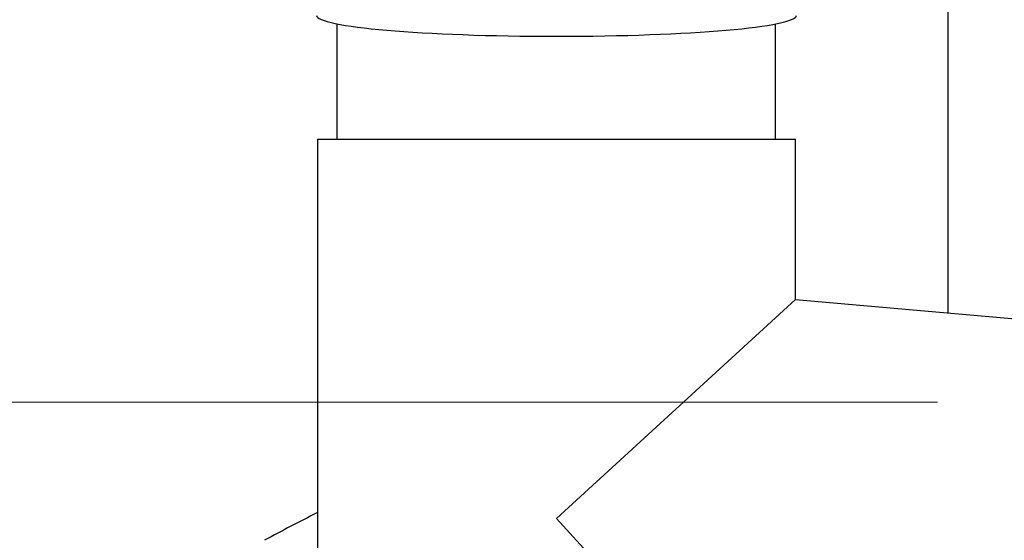
# Model space of a CAD drawing. Extents: x 0 to 15840, y 0 to 25652.
# Drawn here: x 9172 to 9266, y 7867 to 7917 of the extents above; entities that cross this region are included whole.
import ezdxf

# ---------------------------------------------------------------- set-up
doc = ezdxf.new("R2010")
doc.units = 0
doc.layers.add('YKK_A1', color=4, linetype='CONTINUOUS', lineweight=30)
doc.layers.add('YKK_D', color=6, linetype='CONTINUOUS', lineweight=13)

msp = doc.modelspace()

# ---------------------------------------------------------------- linework, layer by layer
at = {"layer": 'YKK_A1'}
for p, q in [((9261.052, 8878.75), (9261.052, 7888.515)), ((9202.552, 7905.149), (9202.552, 7916.2)), ((9244.552, 7905.149), (9244.552, 7916.2))]:
    msp.add_line(p, q, dxfattribs=at)
at = {"layer": 'YKK_A1', "ltscale": 0.5}
for p, q in [((9200.652, 7905.149), (9246.452, 7905.149)), ((9200.652, 7905.149), (9200.652, 7837.149)), ((9246.452, 7889.793), (9246.452, 7905.149)), ((9223.552, 7868.809), (9246.452, 7889.793)), ((9246.461, 7889.792), (9270.377, 7887.699)), ((9223.552, 7868.809), (9246.452, 7843.818))]:
    msp.add_line(p, q, dxfattribs=at)
at = {"layer": 'YKK_A1', "lineweight": -2, "ltscale": 0.5}
msp.add_arc((9263.01, 7744.023), 140, 116.44993, 118.78907, dxfattribs=at)
at = {"layer": 'YKK_A1', "lineweight": 30}
msp.add_ellipse((9223.552, 7917.016), major_axis=(23, 0), ratio=0.086957, start_param=3.141593, end_param=6.283185, dxfattribs=at)
at = {"layer": 'YKK_D'}
msp.add_line((9260.052, 7879.967), (8963.052, 7879.967), dxfattribs=at)
msp.add_line((9260.052, 7879.967), (8963.052, 7879.967), dxfattribs=at)

doc.saveas('drawing.dxf')
